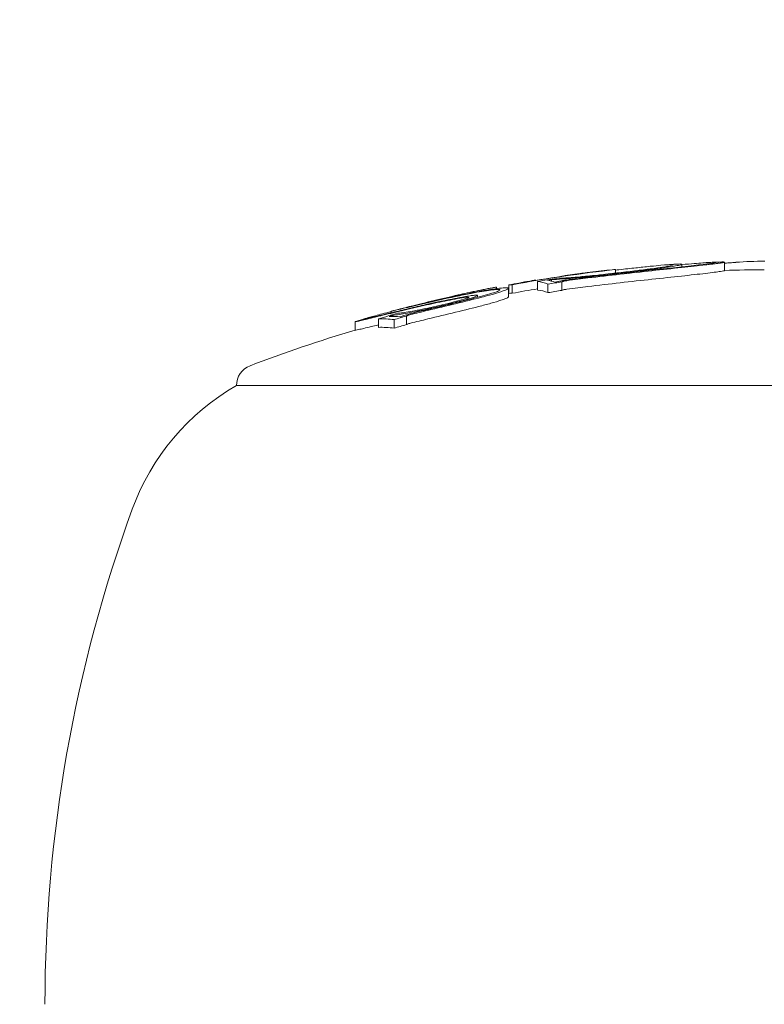
# Model space of a CAD drawing. Units: millimetres. Extents: x -2609 to 4163, y -3548 to 3956.
# Drawn here: x 728 to 745, y 1068 to 1092 of the extents above; entities that cross this region are included whole.
import ezdxf

# ---------------------------------------------------------------- set-up
doc = ezdxf.new("R2010")
doc.units = ezdxf.units.MM
doc.header["$LTSCALE"] = 0.2
doc.header["$MEASUREMENT"] = 0
doc.header["$PDMODE"] = 1
doc.layers.add('HAGS-Dim Plan', color=7, linetype='Continuous', lineweight=100)
doc.styles.get("Standard").update_dxf_attribs({"font": 'g13f12d.shx', "height": 300})
doc.dimstyles.new('HAGS - Dim Plan', dxfattribs={"dimtxt": 300, "dimasz": 200, "dimexe": 0.18, "dimexo": 0.0625, "dimgap": 150, "dimtad": 0, "dimlfac": 0.001, "dimrnd": 0.05, "dimzin": 1, "dimdsep": 46, "dimtxsty": 'Standard', "dimblk": 'HAGS - Dim Plan arrow', "dimcen": 0.1, "dimse1": 1, "dimse2": 1, "dimclrd": 1, "dimadec": 0, "dimazin": 0, "dimtfac": 1, "dimtofl": 0, "dimtmove": 0, "dimatfit": 3, "dimfxl": 1, "dimtolj": 1, "dimtzin": 0, "dimarcsym": 0})

# ---------------------------------------------------------------- blocks, each defined once
blk = doc.blocks.new('HAGS - Dim Plan arrow')
at = {"color": 1, "lineweight": 0}
blk.add_lwpolyline([(0, 0, 0, 0.35, 0), (-1, 0, 0.015, 0.015, 0)], format="xyseb", dxfattribs=at)
blk = doc.blocks.new('*D6')
at = {"layer": 'Defpoints', "color": 0, "transparency": 16777216}
for p in [(2608.984, 3759.611), (-2608.993, 0), (2608.984, 0.004)]:
    blk.add_point(p, dxfattribs=at)
at = {"layer": 'HAGS-Dim Plan', "color": 1, "lineweight": -2, "transparency": 16777216}
for p, q in [((-2408.993, 3759.611), (-605.441, 3759.611)), ((2408.984, 3759.611), (605.432, 3759.611))]:
    blk.add_line(p, q, dxfattribs=at)
at = {"layer": 'HAGS-Dim Plan', "color": 1, "lineweight": -2, "transparency": 16777216, "xscale": 200, "yscale": 200, "zscale": 200, "rotation": 180}
blk.add_blockref('HAGS - Dim Plan arrow', (-2608.993, 3759.611), dxfattribs=at)
at = {"layer": 'HAGS-Dim Plan', "color": 1, "lineweight": -2, "transparency": 16777216, "xscale": 200, "yscale": 200, "zscale": 200}
blk.add_blockref('HAGS - Dim Plan arrow', (2608.984, 3759.611), dxfattribs=at)
at = {"layer": 'HAGS-Dim Plan', "color": 0, "lineweight": 50, "transparency": 16777216, "insert": (-0.005, 3759.611), "char_height": 300, "attachment_point": 5}
blk.add_mtext('\\A1;5.20m', dxfattribs=at)
blk = doc.blocks.new('*D7')
at = {"layer": 'Defpoints', "color": 0, "transparency": 16777216}
for p in [(1090.526, 3325.878), (-1083.2, -1045.802, 820.664), (1090.526, -1045.802, 820.664)]:
    blk.add_point(p, dxfattribs=at)
at = {"layer": 'HAGS-Dim Plan', "color": 1, "lineweight": -2, "transparency": 16777216}
for p, q in [((-883.2, 3325.878), (-575.583, 3325.878)), ((890.526, 3325.878), (582.908, 3325.878))]:
    blk.add_line(p, q, dxfattribs=at)
at = {"layer": 'HAGS-Dim Plan', "color": 1, "lineweight": -2, "transparency": 16777216, "xscale": 200, "yscale": 200, "zscale": 200, "rotation": 180}
blk.add_blockref('HAGS - Dim Plan arrow', (-1083.2, 3325.878), dxfattribs=at)
at = {"layer": 'HAGS-Dim Plan', "color": 1, "lineweight": -2, "transparency": 16777216, "xscale": 200, "yscale": 200, "zscale": 200}
blk.add_blockref('HAGS - Dim Plan arrow', (1090.526, 3325.878), dxfattribs=at)
at = {"layer": 'HAGS-Dim Plan', "color": 0, "lineweight": 50, "transparency": 16777216, "insert": (3.663, 3325.878), "char_height": 300, "attachment_point": 5}
blk.add_mtext('\\A1;2.15m', dxfattribs=at)
blk = doc.blocks.new('*D9')
at = {"layer": 'Defpoints', "color": 0, "transparency": 16777216}
for p in [(0, 2690), (0, -2690), (3966.16, -2690)]:
    blk.add_point(p, dxfattribs=at)
at = {"layer": 'HAGS-Dim Plan', "color": 1, "lineweight": -2, "transparency": 16777216}
for p, q in [((3966.16, 2490), (3966.16, 620.437)), ((3966.16, -2490), (3966.16, -620.437))]:
    blk.add_line(p, q, dxfattribs=at)
at = {"layer": 'HAGS-Dim Plan', "color": 1, "lineweight": -2, "transparency": 16777216, "xscale": 200, "yscale": 200, "zscale": 200}
for p, rotation in [((3966.16, 2690), 90), ((3966.16, -2690), 270)]:
    blk.add_blockref('HAGS - Dim Plan arrow', p, dxfattribs=dict(at, rotation=rotation))
at = {"layer": 'HAGS-Dim Plan', "color": 0, "lineweight": 50, "transparency": 16777216, "insert": (3966.16, 0), "char_height": 300, "attachment_point": 5, "rotation": 90}
blk.add_mtext('\\A1;5.40m', dxfattribs=at)

msp = doc.modelspace()

# ---------------------------------------------------------------- linework, layer by layer
at = {"lineweight": 0}
for p, q in [((744.455, 1085.73, 2515), (744.455, 1085.93, 2515)), ((741.897, 1085.672, 2515), (741.897, 1085.755, 2515)), ((743.456, 1085.821, 2515), (743.456, 1085.881, 2515)), ((740.027, 1085.502, 2515), (740.027, 1085.509, 2515)), ((740.066, 1085.276, 2515), (740.066, 1085.476, 2515)), ((740.636, 1085.268, 2515), (740.636, 1085.468, 2515)), ((738.645, 1085.232, 2515), (738.645, 1085.253, 2515)), ((739.099, 1085.308, 2515), (739.099, 1085.344, 2515)), ((739.382, 1085.117, 2515), (739.382, 1085.317, 2515)), ((739.391, 1085.195, 2515), (739.391, 1085.395, 2515)), ((739.47, 1085.198, 2515), (739.47, 1085.398, 2515)), ((740.309, 1085.214, 2515), (740.309, 1085.414, 2515)), ((738.65, 1085.102, 2515), (738.65, 1085.146, 2515)), ((736.625, 1084.741, 2515), (736.625, 1084.775, 2515)), ((736.841, 1084.832, 2515), (736.841, 1084.833, 2515)), ((735.777, 1084.331, 2515), (735.777, 1084.531, 2515)), ((736.324, 1084.398, 2515), (736.324, 1084.598, 2515)), ((736.694, 1084.38, 2515), (736.694, 1084.58, 2515)), ((736.983, 1084.462, 2515), (736.983, 1084.662, 2515)), ((732.991, 1083.029, 2515), (744.491, 1083.029, 2515)), ((744.491, 1083.029, 2515), (757.991, 1083.029, 2515))]:
    msp.add_line(p, q, dxfattribs=at)
at = {"lineweight": 0, "extrusion": (0, 0, -1)}
for centre, radius, start, end in [((-745.491, 1051.952, -2515), 34, 87.7745, 88.1233), ((-745.491, 1051.952, -2515), 34, 85.9813, 86.3401), ((-745.491, 1051.752, -2515), 34, 88.2532, 89.832), ((-745.491, 1051.952, -2515), 34, 80.3377, 80.6843), ((-745.491, 1051.952, -2515), 34, 81.9648, 82.3071), ((-745.491, 1051.952, -2515), 34, 78.0126, 78.4378), ((-745.491, 1051.952, -2515), 34, 78.6404, 79.0006), ((-745.491, 1051.752, -2515), 34, 79.6485, 79.6645), ((-745.491, 1051.952, -2515), 34, 74.8981, 75.2511), ((-745.491, 1051.952, -2515), 34, 73.5564, 73.9393), ((-745.491, 1051.752, -2515), 34, 69.0098, 73.3993), ((-733.491, 1083.029, -2515), 0.5, 0, 69.0098), ((-735.71, 1078.248, -2515), 5.5, 20, 60.3751), ((-762.491, 1068.5, -2515), 34, 0, 20)]:
    msp.add_arc(centre, radius, start, end, dxfattribs=at)
at = {"lineweight": 0}
for centre, major_axis, ratio, start_param, end_param in [((742.337, 1085.748, 2515), (1.865, 0.176), 0.012598, 0.714048, 0.925628), ((742.482, 1085.758, 2515), (1.773, 0.166), 0.01837, -0.691828, 0.073896), ((741.699, 1051.952, 2515), (0, 33.782), 0.16825, 0.005803, 0.007601), ((741.896, 1051.952, 2515), (0, 33.804), 0.16825, 0, 0.01347), ((741.896, 1051.952, 2515), (0, 33.804), 0.16825, -0.000117, 0), ((741.133, 1085.585, 2515), (2.123, 0.284), 0.024593, 0.190628, 0.528598), ((741.18, 1085.591, 2515), (2.076, 0.277), 0.024964, -0.274941, 0.192573), ((741.148, 1085.572, 2515), (2.308, 0.309), 0.024705, 0.191276, 0.341105), ((741.199, 1085.579, 2515), (2.257, 0.302), 0.024922, -0.275632, 0.191149), ((742.337, 1085.748, 2515), (1.865, 0.176), 0.012598, 0.938097, 0.938149), ((745.611, 1051.952, 2515), (0, 33.993), 0.985744, 0.152636, 0.166249), ((745.644, 1051.952, 2515), (0, 33.988), 0.985744, 0.157504, 0.160309), ((740.881, 1085.443, 2515), (0.994, 0.137), 0.085248, 1.407408, 1.707949), ((740.881, 1085.439, 2515), (0.852, 0.118), 0.085202, 1.40343, 1.712554), ((735.826, 1080.36, 2515), (10.876, 3.67), 0.348126, 1.199772, 1.20499), ((745.36, 1051.952, 2515), (0, 33.991), 0.985744, 0.187972, 0.201784), ((745.326, 1051.952, 2515), (0, 33.986), 0.985744, 0.194875, 0.197118), ((740.881, 1085.238, 2515), (0.853, 0.118), 0.085326, 1.40358, 1.712393), ((736.382, 1051.952, 2515), (0, 32.647), 0.281734, -0.033955, 0.006258), ((736.685, 1084.756, 2515), (0.833, 0.21), 0.010481, -1.977571, -1.959932), ((736.573, 1051.952, 2515), (0, 32.705), 0.281734, -0.028451, -0.000626), ((745.862, 1051.952, 2515), (0, 33.928), 0.985744, 0.268717, 0.27769), ((745.829, 1051.952, 2515), (0, 33.941), 0.985744, 0.271796, 0.272139), ((736.382, 1051.752, 2515), (0, 32.647), 0.281734, -0.033955, 0.006258), ((745.862, 1051.752, 2515), (0, 33.928), 0.985744, 0.268717, 0.27769)]:
    msp.add_ellipse(centre, major_axis=major_axis, ratio=ratio, start_param=start_param, end_param=end_param, dxfattribs=at)
at = {"lineweight": 0, "extrusion": (0, 0, -1)}
for centre, major_axis, ratio, start_param, end_param in [((745.424, 1051.952, 2515), (-0.008, 34), 0.517723, -0.039391, -0.00086), ((745.492, 1051.952, 2515), (0, 34), 0.985744, -0.180658, -0.107466), ((745.458, 1051.952, 2515), (0, 33.999), 0.985744, -0.174684, -0.113386), ((741.137, 1085.186, 2515), (4.22, 0.553), 0.112447, -1.514836, -1.432768), ((739.557, 1085.419, 2515), (0.638, 0.116), 0.003859, -1.465937, -1.104593), ((739.666, 1051.952, 2515), (0, 33.483), 0.16825, -0.00772, -0.005855), ((739.946, 1051.952, 2515), (0, 33.531), 0.16825, -0.043735, -0.023273), ((740.143, 1051.952, 2515), (0, 33.564), 0.16825, -0.027592, -0.023457), ((739.946, 1051.952, 2515), (0, 33.531), 0.16825, 0.021186, 0.064378), ((740.143, 1051.952, 2515), (0, 33.564), 0.16825, 0.027126, 0.058345), ((745.854, 1051.952, 2515), (0, 33.931), 0.985744, -0.166551, -0.156638), ((745.821, 1051.952, 2515), (0, 33.944), 0.985744, -0.160519, -0.159753), ((740.873, 1051.952, 2515), (0, 33.676), 0.168247, -0.042756, -0.023533), ((743.336, 1069.529, 2515), (23.463, 2.593), 0.684718, -1.59417, -1.584249), ((743.346, 1069.566, 2515), (23.437, 2.591), 0.684684, -1.593921, -1.584024), ((739.4, 1051.952, 2515), (0, 33.395), 0.300829, -0.064469, -0.055909), ((739.591, 1051.952, 2515), (0, 33.432), 0.300829, -0.058405, -0.048976), ((739.469, 1051.952, 2515), (0, 33.447), 0.16825, -0.013877, 0), ((739.469, 1051.752, 2515), (0, 33.447), 0.16825, -0.013877, 0), ((739.469, 1051.952, 2515), (0, 33.447), 0.16825, 0, 0.000118), ((739.469, 1051.752, 2515), (0, 33.447), 0.16825, 0, 0.000118), ((745.492, 1051.752, 2515), (0, 34), 0.985744, -0.180658, -0.162618), ((739.946, 1051.752, 2515), (0, 33.531), 0.16825, 0.021186, 0.064378), ((745.854, 1051.752, 2515), (0, 33.931), 0.985744, -0.166551, -0.156638), ((745.343, 1054.767, 2515), (32.643, 0.095), 0.944666, -1.701106, -1.693926), ((740.247, 1077.853, 2515), (17.195, 3.481), 0.420261, -1.670659, -1.646596), ((740.228, 1077.962, 2515), (17.009, 3.442), 0.419724, -1.67091, -1.646485), ((745.643, 1051.952, 2515), (0, 33.988), 0.985744, -0.281863, -0.267618), ((745.676, 1051.952, 2515), (0, 33.982), 0.985744, -0.275033, -0.272479), ((740.247, 1077.653, 2515), (17.195, 3.481), 0.420274, -1.67066, -1.646597)]:
    msp.add_ellipse(centre, major_axis=major_axis, ratio=ratio, start_param=start_param, end_param=end_param, dxfattribs=at)
at = {"lineweight": 0}
for points, knots in [([(744.22, 1085.927, 2515), (744.192, 1085.927, 2515), (744.151, 1085.925, 2515), (744.097, 1085.922, 2515), (744.015, 1085.918, 2515), (743.895, 1085.909, 2515), (743.745, 1085.896, 2515)], [1.3681315, 1.3681315, 1.3681315, 1.3681315, 1.4127229, 1.4127229, 1.4127229, 1.4812833, 1.4812833, 1.4812833, 1.4812833]), ([(744.006, 1085.865, 2515), (744.049, 1085.87, 2515), (744.088, 1085.875, 2515), (744.141, 1085.881, 2515), (744.165, 1085.884, 2515), (744.188, 1085.887, 2515), (744.202, 1085.889, 2515), (744.209, 1085.89, 2515), (744.232, 1085.893, 2515), (744.247, 1085.895, 2515), (744.267, 1085.897, 2515), (744.273, 1085.898, 2515), (744.286, 1085.9, 2515), (744.291, 1085.901, 2515), (744.311, 1085.903, 2515), (744.322, 1085.905, 2515), (744.338, 1085.907, 2515), (744.344, 1085.908, 2515), (744.353, 1085.909, 2515), (744.358, 1085.91, 2515), (744.372, 1085.912, 2515), (744.381, 1085.914, 2515), (744.393, 1085.916, 2515), (744.397, 1085.916, 2515), (744.404, 1085.917, 2515), (744.407, 1085.918, 2515), (744.417, 1085.92, 2515), (744.423, 1085.921, 2515), (744.431, 1085.923, 2515), (744.433, 1085.923, 2515), (744.438, 1085.924, 2515), (744.439, 1085.924, 2515), (744.445, 1085.926, 2515), (744.448, 1085.927, 2515), (744.452, 1085.928, 2515), (744.454, 1085.929, 2515), (744.456, 1085.931, 2515), (744.454, 1085.932, 2515), (744.449, 1085.933, 2515)], [0, 0, 0, 0, 0.125, 0.125, 0.1875, 0.21875, 0.21875, 0.25, 0.25, 0.3125, 0.3125, 0.34375, 0.34375, 0.375, 0.375, 0.4375, 0.4375, 0.46875, 0.46875, 0.5, 0.5, 0.5625, 0.5625, 0.59375, 0.59375, 0.625, 0.625, 0.6875, 0.6875, 0.71875, 0.71875, 0.75, 0.75, 0.8125, 0.8125, 0.875, 0.875, 1, 1, 1, 1]), ([(744.723, 1085.925, 2515), (744.692, 1085.923, 2515), (744.658, 1085.92, 2515), (744.585, 1085.914, 2515), (744.545, 1085.911, 2515), (744.503, 1085.908, 2515)], [-0.03721927, -0.03721927, -0.03721927, -0.03721927, -0.01860964, -0.01860964, 0, 0, 0, 0]), ([(740.389, 1085.519, 2515), (740.455, 1085.521, 2515), (740.546, 1085.526, 2515), (740.772, 1085.543, 2515), (740.904, 1085.555, 2515), (741.206, 1085.583, 2515), (741.367, 1085.599, 2515), (741.68, 1085.632, 2515), (741.848, 1085.651, 2515), (741.949, 1085.663, 2515)], [-0.06916286, -0.06916286, -0.06916286, -0.06916286, -0.05863252, -0.05863252, -0.04708475, -0.04708475, -0.03078812, -0.03078812, 0, 0, 0, 0]), ([(740.516, 1085.549, 2515), (740.558, 1085.549, 2515), (740.626, 1085.552, 2515), (740.784, 1085.563, 2515), (740.892, 1085.57, 2515), (741.161, 1085.594, 2515), (741.301, 1085.608, 2515), (741.572, 1085.636, 2515), (741.73, 1085.653, 2515), (741.925, 1085.675, 2515)], [-0.6923193, -0.6923193, -0.6923193, -0.6923193, -0.3599861, -0.3599861, -0.1710108, -0.1710108, -0.0596519, -0.0596519, 0, 0, 0, 0]), ([(740.74, 1085.618, 2515), (740.74, 1085.618, 2515), (740.749, 1085.619, 2515), (740.765, 1085.621, 2515), (740.78, 1085.623, 2515), (740.803, 1085.626, 2515), (740.833, 1085.63, 2515), (740.863, 1085.634, 2515), (740.899, 1085.638, 2515), (740.938, 1085.643, 2515), (740.978, 1085.649, 2515), (741.023, 1085.654, 2515), (741.07, 1085.66, 2515)], [0, 0, 0, 0, 0.248067, 0.248067, 0.248067, 0.49584, 0.49584, 0.49584, 0.74384, 0.74384, 0.74384, 1, 1, 1, 1]), ([(740.94, 1085.646, 2515), (740.939, 1085.645, 2515), (740.942, 1085.646, 2515), (740.949, 1085.647, 2515), (740.955, 1085.648, 2515), (740.966, 1085.649, 2515), (740.98, 1085.651, 2515), (740.994, 1085.653, 2515), (741.012, 1085.655, 2515), (741.032, 1085.657, 2515), (741.052, 1085.66, 2515), (741.075, 1085.663, 2515), (741.098, 1085.666, 2515), (741.102, 1085.666, 2515), (741.106, 1085.667, 2515), (741.11, 1085.667, 2515)], [0, 0, 0, 0, 0.238669, 0.238669, 0.238669, 0.477954, 0.477954, 0.477954, 0.717985, 0.717985, 0.717985, 0.959837, 0.959837, 0.959837, 1, 1, 1, 1]), ([(741.07, 1085.66, 2515), (741.11, 1085.666, 2515), (741.15, 1085.671, 2515), (741.23, 1085.681, 2515), (741.271, 1085.686, 2515), (741.311, 1085.691, 2515)], [-0.02436415, -0.02436415, -0.02436415, -0.02436415, -0.01218206, -0.01218206, 0, 0, 0, 0]), ([(741.11, 1085.667, 2515), (741.141, 1085.671, 2515), (741.173, 1085.676, 2515), (741.236, 1085.684, 2515), (741.268, 1085.688, 2515), (741.3, 1085.692, 2515)], [-0.01919487, -0.01919487, -0.01919487, -0.01919487, -0.00959742, -0.00959742, 0, 0, 0, 0]), ([(741.245, 1085.558, 2515), (741.498, 1085.588, 2515), (741.752, 1085.617, 2515), (742.259, 1085.674, 2515), (742.508, 1085.702, 2515), (742.75, 1085.728, 2515)], [-0.1536319, -0.1536319, -0.1536319, -0.1536319, -0.076786, -0.076786, 0, 0, 0, 0]), ([(741.263, 1085.577, 2515), (741.503, 1085.606, 2515), (741.744, 1085.633, 2515), (742.224, 1085.687, 2515), (742.46, 1085.713, 2515), (742.69, 1085.738, 2515)], [-0.1456598, -0.1456598, -0.1456598, -0.1456598, -0.0728304, -0.0728304, 0, 0, 0, 0]), ([(741.3, 1085.692, 2515), (741.388, 1085.702, 2515), (741.475, 1085.713, 2515), (741.561, 1085.723, 2515), (741.646, 1085.733, 2515), (741.733, 1085.743, 2515), (741.82, 1085.752, 2515)], [-0.0261129, -0.0261129, -0.0261129, -0.0261129, 0, 0, 0, 0.02610885, 0.02610885, 0.02610885, 0.02610885]), ([(742.963, 1085.856, 2515), (742.897, 1085.85, 2515), (742.812, 1085.842, 2515), (742.599, 1085.82, 2515), (742.48, 1085.807, 2515), (742.253, 1085.782, 2515), (742.121, 1085.768, 2515), (741.948, 1085.748, 2515), (741.922, 1085.746, 2515), (741.897, 1085.743, 2515)], [-0.1664437, -0.1664437, -0.1664437, -0.1664437, -0.1307371, -0.1307371, -0.089801, -0.089801, -0.0438264, -0.0438264, -0.036033, -0.036033, -0.036033, -0.036033]), ([(741.925, 1085.675, 2515), (742.068, 1085.692, 2515), (742.211, 1085.708, 2515), (742.5, 1085.743, 2515), (742.622, 1085.759, 2515), (742.839, 1085.788, 2515), (742.932, 1085.802, 2515), (743.102, 1085.828, 2515), (743.153, 1085.838, 2515), (743.18, 1085.844, 2515)], [-0.07784999, -0.07784999, -0.07784999, -0.07784999, -0.06534533, -0.06534533, -0.05066195, -0.05066195, -0.03033064, -0.03033064, 0, 0, 0, 0]), ([(741.949, 1085.663, 2515), (742.111, 1085.681, 2515), (742.273, 1085.7, 2515), (742.601, 1085.74, 2515), (742.74, 1085.758, 2515), (742.97, 1085.789, 2515), (743.078, 1085.805, 2515), (743.285, 1085.837, 2515), (743.342, 1085.848, 2515), (743.373, 1085.854, 2515)], [-0.1030138, -0.1030138, -0.1030138, -0.1030138, -0.0840256, -0.0840256, -0.0617487, -0.0617487, -0.0345294, -0.0345294, 0, 0, 0, 0]), ([(742.69, 1085.738, 2515), (742.917, 1085.762, 2515), (743.132, 1085.785, 2515), (743.525, 1085.828, 2515), (743.7, 1085.848, 2515), (743.849, 1085.865, 2515)], [-0.1433361, -0.1433361, -0.1433361, -0.1433361, -0.0716188, -0.0716188, 0, 0, 0, 0]), ([(742.75, 1085.728, 2515), (742.996, 1085.754, 2515), (743.229, 1085.779, 2515), (743.655, 1085.826, 2515), (743.845, 1085.847, 2515), (744.006, 1085.865, 2515)], [-0.1553118, -0.1553118, -0.1553118, -0.1553118, -0.0776024, -0.0776024, 0, 0, 0, 0]), ([(742.75, 1085.528, 2515), (742.996, 1085.554, 2515), (743.229, 1085.579, 2515), (743.655, 1085.626, 2515), (743.845, 1085.647, 2515), (744.006, 1085.665, 2515)], [-0.1553113, -0.1553113, -0.1553113, -0.1553113, -0.0776022, -0.0776022, 0, 0, 0, 0]), ([(744.006, 1085.665, 2515), (744.166, 1085.684, 2515), (744.287, 1085.699, 2515), (744.424, 1085.72, 2515), (744.455, 1085.727, 2515), (744.455, 1085.73, 2515)], [-0.1563704, -0.1563704, -0.1563704, -0.1563704, -0.0781382, -0.0781382, -0.0152813, -0.0152813, -0.0152813, -0.0152813]), ([(739.391, 1085.395, 2515), (739.473, 1085.41, 2515), (739.555, 1085.425, 2515), (739.632, 1085.439, 2515), (739.67, 1085.446, 2515), (739.706, 1085.452, 2515), (739.741, 1085.458, 2515)], [0, 0, 0, 0, 0.675323, 0.675323, 0.675323, 1, 1, 1, 1]), ([(739.741, 1085.458, 2515), (739.753, 1085.461, 2515), (739.765, 1085.463, 2515), (739.788, 1085.467, 2515), (739.797, 1085.469, 2515), (739.802, 1085.47, 2515)], [-0.005827272, -0.005827272, -0.005827272, -0.005827272, -0.003250981, -0.003250981, 0, 0, 0, 0]), ([(739.802, 1085.47, 2515), (739.817, 1085.473, 2515), (739.825, 1085.475, 2515), (739.827, 1085.475, 2515), (739.828, 1085.476, 2515), (739.824, 1085.475, 2515), (739.815, 1085.474, 2515)], [0, 0, 0, 0, 0.549872, 0.549872, 0.549872, 1, 1, 1, 1]), ([(739.843, 1085.473, 2515), (739.88, 1085.48, 2515), (739.912, 1085.485, 2515), (739.939, 1085.49, 2515), (739.956, 1085.494, 2515), (739.972, 1085.497, 2515), (739.984, 1085.499, 2515)], [0, 0, 0, 0, 0.604409, 0.604409, 0.604409, 1, 1, 1, 1]), ([(739.984, 1085.499, 2515), (740.009, 1085.504, 2515), (740.023, 1085.507, 2515), (740.026, 1085.508, 2515), (740.029, 1085.509, 2515), (740.024, 1085.509, 2515), (740.011, 1085.507, 2515)], [0, 0, 0, 0, 0.543324, 0.543324, 0.543324, 1, 1, 1, 1]), ([(740.734, 1085.508, 2515), (740.697, 1085.503, 2515), (740.661, 1085.497, 2515), (740.628, 1085.491, 2515), (740.595, 1085.485, 2515), (740.564, 1085.479, 2515), (740.537, 1085.473, 2515), (740.523, 1085.469, 2515), (740.51, 1085.466, 2515), (740.498, 1085.463, 2515)], [0, 0, 0, 0, 0.395971, 0.395971, 0.395971, 0.788853, 0.788853, 0.788853, 1, 1, 1, 1]), ([(740.75, 1085.494, 2515), (740.737, 1085.492, 2515), (740.723, 1085.49, 2515), (740.711, 1085.487, 2515), (740.698, 1085.485, 2515), (740.686, 1085.483, 2515), (740.676, 1085.481, 2515), (740.666, 1085.478, 2515), (740.657, 1085.476, 2515), (740.651, 1085.474, 2515), (740.644, 1085.472, 2515), (740.64, 1085.47, 2515), (740.637, 1085.469, 2515), (740.637, 1085.468, 2515), (740.637, 1085.468, 2515), (740.636, 1085.468, 2515)], [0, 0, 0, 0, 0.236139, 0.236139, 0.236139, 0.473364, 0.473364, 0.473364, 0.711468, 0.711468, 0.711468, 0.948656, 0.948656, 0.948656, 1, 1, 1, 1]), ([(741.245, 1085.358, 2515), (741.498, 1085.388, 2515), (741.753, 1085.417, 2515), (742.006, 1085.446, 2515), (742.26, 1085.474, 2515), (742.508, 1085.502, 2515), (742.75, 1085.528, 2515)], [0, 0, 0, 0, 0.000767285, 0.000767285, 0.000767285, 0.001534569, 0.001534569, 0.001534569, 0.001534569]), ([(738.523, 1085.209, 2515), (738.336, 1085.172, 2515), (738.147, 1085.133, 2515), (737.768, 1085.051, 2515), (737.578, 1085.008, 2515), (737.387, 1084.962, 2515)], [-0.1233459, -0.1233459, -0.1233459, -0.1233459, -0.0617744, -0.0617744, 0, 0, 0, 0]), ([(738.645, 1085.253, 2515), (738.608, 1085.247, 2515), (738.56, 1085.237, 2515), (738.444, 1085.213, 2515), (738.377, 1085.199, 2515), (738.246, 1085.17, 2515), (738.164, 1085.152, 2515), (737.963, 1085.106, 2515), (737.867, 1085.083, 2515), (737.769, 1085.06, 2515)], [-0.1783649, -0.1783649, -0.1783649, -0.1783649, -0.1248897, -0.1248897, -0.0709914, -0.0709914, -0.0315269, -0.0315269, 0, 0, 0, 0]), ([(738.506, 1085.197, 2515), (738.445, 1085.185, 2515), (738.384, 1085.173, 2515), (738.261, 1085.149, 2515), (738.2, 1085.136, 2515), (738.138, 1085.123, 2515)], [-0.04001478, -0.04001478, -0.04001478, -0.04001478, -0.02002342, -0.02002342, -0.00000095, -0.00000095, -0.00000095, -0.00000095]), ([(739.179, 1085.284, 2515), (739.167, 1085.288, 2515), (739.142, 1085.29, 2515), (739.069, 1085.286, 2515), (739.021, 1085.281, 2515), (738.901, 1085.266, 2515), (738.832, 1085.255, 2515), (738.679, 1085.229, 2515), (738.595, 1085.214, 2515), (738.506, 1085.197, 2515)], [-0.1159293, -0.1159293, -0.1159293, -0.1159293, -0.0868531, -0.0868531, -0.0577325, -0.0577325, -0.0289718, -0.0289718, 0, 0, 0, 0]), ([(739.378, 1085.323, 2515), (739.364, 1085.328, 2515), (739.335, 1085.329, 2515), (739.248, 1085.325, 2515), (739.191, 1085.32, 2515), (739.049, 1085.301, 2515), (738.967, 1085.289, 2515), (738.784, 1085.258, 2515), (738.684, 1085.24, 2515), (738.579, 1085.219, 2515)], [-0.1379674, -0.1379674, -0.1379674, -0.1379674, -0.1034007, -0.1034007, -0.0687551, -0.0687551, -0.0345088, -0.0345088, 0, 0, 0, 0]), ([(738.66, 1085.105, 2515), (738.742, 1085.126, 2515), (738.82, 1085.147, 2515), (738.974, 1085.191, 2515), (739.027, 1085.208, 2515), (739.117, 1085.239, 2515), (739.144, 1085.252, 2515), (739.185, 1085.273, 2515), (739.185, 1085.28, 2515), (739.179, 1085.284, 2515)], [-0.04851859, -0.04851859, -0.04851859, -0.04851859, -0.04282149, -0.04282149, -0.03546916, -0.03546916, -0.0221269, -0.0221269, 0, 0, 0, 0]), ([(738.753, 1085.106, 2515), (738.853, 1085.132, 2515), (738.946, 1085.157, 2515), (739.133, 1085.21, 2515), (739.196, 1085.231, 2515), (739.304, 1085.269, 2515), (739.337, 1085.284, 2515), (739.386, 1085.31, 2515), (739.385, 1085.318, 2515), (739.378, 1085.323, 2515)], [-0.0553845, -0.0553845, -0.0553845, -0.0553845, -0.04896126, -0.04896126, -0.04066849, -0.04066849, -0.02559064, -0.02559064, 0, 0, 0, 0]), ([(740.75, 1085.294, 2515), (740.737, 1085.292, 2515), (740.723, 1085.29, 2515), (740.711, 1085.287, 2515), (740.698, 1085.285, 2515), (740.686, 1085.283, 2515), (740.676, 1085.281, 2515), (740.666, 1085.278, 2515), (740.657, 1085.276, 2515), (740.651, 1085.274, 2515), (740.643, 1085.272, 2515), (740.638, 1085.269, 2515), (740.636, 1085.268, 2515)], [0, 0, 0, 0, 0.0000410952, 0.0000410952, 0.0000410952, 0.0000823845, 0.0000823845, 0.0000823845, 0.0001238238, 0.0001238238, 0.0001238238, 0.000174041, 0.000174041, 0.000174041, 0.000174041]), ([(737.769, 1085.06, 2515), (737.68, 1085.039, 2515), (737.585, 1085.016, 2515), (737.493, 1084.994, 2515), (737.401, 1084.972, 2515), (737.309, 1084.95, 2515), (737.224, 1084.929, 2515), (737.14, 1084.908, 2515), (737.061, 1084.889, 2515), (736.995, 1084.872, 2515), (736.933, 1084.856, 2515), (736.88, 1084.843, 2515), (736.841, 1084.833, 2515)], [0, 0, 0, 0, 0.254578, 0.254578, 0.254578, 0.509356, 0.509356, 0.509356, 0.763764, 0.763764, 0.763764, 1, 1, 1, 1]), ([(738.351, 1085.102, 2515), (738.205, 1085.078, 2515), (738.051, 1085.049, 2515), (737.728, 1084.985, 2515), (737.562, 1084.949, 2515), (737.392, 1084.909, 2515)], [-0.1075277, -0.1075277, -0.1075277, -0.1075277, -0.0537541, -0.0537541, 0, 0, 0, 0]), ([(738.477, 1085.14, 2515), (738.323, 1085.115, 2515), (738.161, 1085.085, 2515), (737.814, 1085.016, 2515), (737.631, 1084.977, 2515), (737.443, 1084.933, 2515)], [-0.1160182, -0.1160182, -0.1160182, -0.1160182, -0.0592655, -0.0592655, 0, 0, 0, 0]), ([(737.486, 1084.795, 2515), (737.705, 1084.847, 2515), (737.924, 1084.899, 2515), (738.353, 1085.004, 2515), (738.56, 1085.056, 2515), (738.753, 1085.106, 2515)], [-0.1350556, -0.1350556, -0.1350556, -0.1350556, -0.0675056, -0.0675056, 0, 0, 0, 0]), ([(737.494, 1084.832, 2515), (737.592, 1084.853, 2515), (737.695, 1084.876, 2515), (737.915, 1084.928, 2515), (738.017, 1084.953, 2515), (738.219, 1085.005, 2515), (738.309, 1085.029, 2515), (738.475, 1085.077, 2515), (738.545, 1085.098, 2515), (738.588, 1085.113, 2515)], [-0.04842412, -0.04842412, -0.04842412, -0.04842412, -0.04175263, -0.04175263, -0.03393857, -0.03393857, -0.02187668, -0.02187668, 0, 0, 0, 0]), ([(737.502, 1084.821, 2515), (737.702, 1084.867, 2515), (737.902, 1084.915, 2515), (738.294, 1085.012, 2515), (738.483, 1085.059, 2515), (738.66, 1085.105, 2515)], [-0.1234291, -0.1234291, -0.1234291, -0.1234291, -0.0616949, -0.0616949, 0, 0, 0, 0]), ([(737.55, 1084.864, 2515), (737.639, 1084.883, 2515), (737.733, 1084.904, 2515), (737.825, 1084.926, 2515), (737.918, 1084.948, 2515), (738.01, 1084.971, 2515), (738.095, 1084.994, 2515), (738.181, 1085.016, 2515), (738.262, 1085.039, 2515), (738.331, 1085.059, 2515), (738.363, 1085.069, 2515), (738.392, 1085.078, 2515), (738.418, 1085.086, 2515)], [0, 0, 0, 0, 0.288722, 0.288722, 0.288722, 0.577458, 0.577458, 0.577458, 0.869137, 0.869137, 0.869137, 1, 1, 1, 1]), ([(738.418, 1085.086, 2515), (738.434, 1085.092, 2515), (738.444, 1085.097, 2515), (738.448, 1085.101, 2515), (738.452, 1085.105, 2515), (738.45, 1085.107, 2515), (738.442, 1085.109, 2515), (738.434, 1085.11, 2515), (738.42, 1085.109, 2515), (738.401, 1085.108, 2515), (738.387, 1085.106, 2515), (738.37, 1085.104, 2515), (738.351, 1085.102, 2515)], [0, 0, 0, 0, 0.268585, 0.268585, 0.268585, 0.538081, 0.538081, 0.538081, 0.803395, 0.803395, 0.803395, 1, 1, 1, 1]), ([(738.588, 1085.113, 2515), (738.615, 1085.123, 2515), (738.634, 1085.132, 2515), (738.643, 1085.138, 2515), (738.652, 1085.145, 2515), (738.652, 1085.149, 2515), (738.642, 1085.152, 2515), (738.632, 1085.154, 2515), (738.612, 1085.155, 2515), (738.583, 1085.152, 2515), (738.555, 1085.15, 2515), (738.519, 1085.146, 2515), (738.477, 1085.14, 2515)], [0, 0, 0, 0, 0.252393, 0.252393, 0.252393, 0.5, 0.5, 0.5, 0.755584, 0.755584, 0.755584, 1, 1, 1, 1]), ([(738.753, 1084.906, 2515), (738.853, 1084.932, 2515), (738.946, 1084.957, 2515), (739.132, 1085.01, 2515), (739.196, 1085.031, 2515), (739.304, 1085.069, 2515), (739.337, 1085.084, 2515), (739.375, 1085.104, 2515), (739.382, 1085.112, 2515), (739.382, 1085.117, 2515)], [-0.05715997, -0.05715997, -0.05715997, -0.05715997, -0.05049644, -0.05049644, -0.04189487, -0.04189487, -0.02624308, -0.02624308, -0.00895091, -0.00895091, -0.00895091, -0.00895091]), ([(736.625, 1084.771, 2515), (736.607, 1084.766, 2515), (736.59, 1084.761, 2515), (736.429, 1084.719, 2515), (736.311, 1084.688, 2515), (736.219, 1084.662, 2515)], [-0.05020554, -0.05020554, -0.05020554, -0.05020554, -0.04477651, -0.04477651, 0, 0, 0, 0]), ([(736.371, 1084.668, 2515), (736.451, 1084.688, 2515), (736.533, 1084.708, 2515), (736.615, 1084.727, 2515), (736.697, 1084.747, 2515), (736.778, 1084.767, 2515), (736.864, 1084.787, 2515), (737.035, 1084.828, 2515), (737.212, 1084.868, 2515), (737.392, 1084.909, 2515)], [0, 0, 0, 0, 0.25, 0.25, 0.25, 0.5, 0.5, 0.5, 1, 1, 1, 1]), ([(736.482, 1084.706, 2515), (736.51, 1084.713, 2515), (736.538, 1084.72, 2515), (736.595, 1084.734, 2515), (736.624, 1084.741, 2515), (736.653, 1084.748, 2515)], [-0.02063361, -0.02063361, -0.02063361, -0.02063361, -0.01031841, -0.01031841, -0.00000596, -0.00000596, -0.00000596, -0.00000596]), ([(736.633, 1084.777, 2515), (736.624, 1084.775, 2515), (736.623, 1084.774, 2515), (736.628, 1084.775, 2515), (736.636, 1084.777, 2515), (736.66, 1084.783, 2515), (736.697, 1084.791, 2515), (736.735, 1084.8, 2515), (736.788, 1084.813, 2515), (736.851, 1084.828, 2515), (736.915, 1084.843, 2515), (736.992, 1084.862, 2515), (737.076, 1084.882, 2515), (737.158, 1084.902, 2515), (737.247, 1084.923, 2515), (737.338, 1084.945, 2515)], [0.0666935, 0.0666935, 0.0666935, 0.0666935, 0.1990237, 0.1990237, 0.1990237, 0.3976463, 0.3976463, 0.3976463, 0.59682, 0.59682, 0.59682, 0.8001577, 0.8001577, 0.8001577, 1, 1, 1, 1]), ([(736.653, 1084.748, 2515), (736.777, 1084.778, 2515), (736.905, 1084.809, 2515), (737.169, 1084.871, 2515), (737.305, 1084.902, 2515), (737.443, 1084.933, 2515)], [-0.08855246, -0.08855246, -0.08855246, -0.08855246, -0.04436867, -0.04436867, 0, 0, 0, 0]), ([(736.662, 1084.68, 2515), (736.703, 1084.685, 2515), (736.754, 1084.692, 2515), (736.87, 1084.71, 2515), (736.935, 1084.721, 2515), (737.079, 1084.747, 2515), (737.156, 1084.762, 2515), (737.32, 1084.795, 2515), (737.406, 1084.813, 2515), (737.494, 1084.832, 2515)], [-0.1114295, -0.1114295, -0.1114295, -0.1114295, -0.0835764, -0.0835764, -0.0556375, -0.0556375, -0.0279256, -0.0279256, 0, 0, 0, 0]), ([(736.783, 1084.73, 2515), (736.814, 1084.732, 2515), (736.855, 1084.736, 2515), (736.94, 1084.748, 2515), (736.996, 1084.756, 2515), (737.132, 1084.78, 2515), (737.203, 1084.793, 2515), (737.379, 1084.828, 2515), (737.463, 1084.846, 2515), (737.55, 1084.864, 2515)], [-0.1968013, -0.1968013, -0.1968013, -0.1968013, -0.1170742, -0.1170742, -0.0611584, -0.0611584, -0.0274419, -0.0274419, 0, 0, 0, 0]), ([(736.841, 1084.833, 2515), (736.825, 1084.829, 2515), (736.821, 1084.827, 2515), (736.829, 1084.829, 2515), (736.837, 1084.831, 2515), (736.858, 1084.836, 2515), (736.889, 1084.843, 2515), (736.92, 1084.85, 2515), (736.962, 1084.86, 2515), (737.012, 1084.872, 2515), (737.064, 1084.885, 2515), (737.124, 1084.899, 2515), (737.189, 1084.915, 2515), (737.251, 1084.93, 2515), (737.319, 1084.946, 2515), (737.387, 1084.962, 2515)], [0, 0, 0, 0, 0.199976, 0.199976, 0.199976, 0.40011, 0.40011, 0.40011, 0.600998, 0.600998, 0.600998, 0.806072, 0.806072, 0.806072, 1, 1, 1, 1]), ([(737.486, 1084.595, 2515), (737.705, 1084.647, 2515), (737.924, 1084.699, 2515), (738.353, 1084.804, 2515), (738.56, 1084.856, 2515), (738.753, 1084.906, 2515)], [-0.1350549, -0.1350549, -0.1350549, -0.1350549, -0.0675054, -0.0675054, 0, 0, 0, 0]), ([(735.867, 1084.561, 2515), (735.849, 1084.556, 2515), (735.834, 1084.551, 2515), (735.798, 1084.54, 2515), (735.784, 1084.535, 2515), (735.774, 1084.53, 2515), (735.78, 1084.53, 2515), (735.794, 1084.532, 2515)], [-0.06851324, -0.06851324, -0.06851324, -0.06851324, -0.05389665, -0.05389665, -0.02706552, -0.02706552, 0, 0, 0, 0]), ([(735.794, 1084.532, 2515), (735.808, 1084.535, 2515), (735.832, 1084.54, 2515), (735.897, 1084.554, 2515), (735.937, 1084.563, 2515), (736.034, 1084.586, 2515), (736.09, 1084.599, 2515), (736.215, 1084.63, 2515), (736.285, 1084.647, 2515), (736.358, 1084.665, 2515)], [-0.107831, -0.107831, -0.107831, -0.107831, -0.080865, -0.080865, -0.0538321, -0.0538321, -0.0270353, -0.0270353, 0, 0, 0, 0]), ([(736.219, 1084.662, 2515), (736.171, 1084.649, 2515), (736.13, 1084.637, 2515), (736.061, 1084.618, 2515), (736.034, 1084.61, 2515), (735.995, 1084.598, 2515), (735.983, 1084.593, 2515), (735.975, 1084.589, 2515), (735.979, 1084.589, 2515), (735.992, 1084.591, 2515)], [-0.09115772, -0.09115772, -0.09115772, -0.09115772, -0.06834189, -0.06834189, -0.04552453, -0.04552453, -0.02286079, -0.02286079, 0, 0, 0, 0]), ([(735.992, 1084.591, 2515), (736.004, 1084.593, 2515), (736.025, 1084.597, 2515), (736.08, 1084.61, 2515), (736.115, 1084.618, 2515), (736.2, 1084.638, 2515), (736.249, 1084.649, 2515), (736.358, 1084.676, 2515), (736.418, 1084.691, 2515), (736.482, 1084.706, 2515)], [-0.09312342, -0.09312342, -0.09312342, -0.09312342, -0.06984855, -0.06984855, -0.04649687, -0.04649687, -0.02333407, -0.02333407, 0, 0, 0, 0]), ([(737.091, 1084.722, 2515), (737.068, 1084.716, 2515), (737.045, 1084.71, 2515), (736.999, 1084.697, 2515), (736.977, 1084.691, 2515), (736.935, 1084.678, 2515), (736.915, 1084.671, 2515), (736.878, 1084.659, 2515), (736.861, 1084.652, 2515), (736.847, 1084.647, 2515)], [-0.02900369, -0.02900369, -0.02900369, -0.02900369, -0.02176268, -0.02176268, -0.01447762, -0.01447762, -0.00722747, -0.00722747, 0, 0, 0, 0]), ([(737.077, 1084.697, 2515), (737.068, 1084.694, 2515), (737.055, 1084.691, 2515), (737.034, 1084.685, 2515), (737.022, 1084.681, 2515), (737.004, 1084.674, 2515), (736.996, 1084.671, 2515), (736.985, 1084.666, 2515), (736.983, 1084.664, 2515), (736.983, 1084.662, 2515)], [-0.02188691, -0.02188691, -0.02188691, -0.02188691, -0.01326946, -0.01326946, -0.00732233, -0.00732233, -0.00333477, -0.00333477, 0, 0, 0, 0]), ([(735.794, 1084.332, 2515), (735.808, 1084.335, 2515), (735.832, 1084.34, 2515), (735.897, 1084.354, 2515), (735.937, 1084.363, 2515), (736.035, 1084.386, 2515), (736.091, 1084.4, 2515), (736.206, 1084.427, 2515), (736.263, 1084.441, 2515), (736.324, 1084.456, 2515)], [-0.1078361, -0.1078361, -0.1078361, -0.1078361, -0.0808092, -0.0808092, -0.0537111, -0.0537111, -0.0269729, -0.0269729, -0.0042071, -0.0042071, -0.0042071, -0.0042071]), ([(737.077, 1084.497, 2515), (737.068, 1084.494, 2515), (737.055, 1084.491, 2515), (737.034, 1084.485, 2515), (737.022, 1084.481, 2515), (737.004, 1084.474, 2515), (736.996, 1084.471, 2515), (736.985, 1084.466, 2515), (736.983, 1084.464, 2515), (736.983, 1084.462, 2515)], [-0.02188683, -0.02188683, -0.02188683, -0.02188683, -0.01326945, -0.01326945, -0.00732233, -0.00732233, -0.00333478, -0.00333478, 0, 0, 0, 0])]:
    msp.add_open_spline(points, degree=3, knots=knots, dxfattribs=at)
for points in [[(744.25, 1085.926, 2515), (744.244, 1085.927, 2515), (744.234, 1085.927, 2515), (744.22, 1085.927, 2515)], [(744.417, 1085.934, 2515), (744.406, 1085.934, 2515), (744.393, 1085.934, 2515), (744.378, 1085.933, 2515)], [(744.449, 1085.933, 2515), (744.443, 1085.934, 2515), (744.432, 1085.934, 2515), (744.417, 1085.934, 2515)], [(744.503, 1085.908, 2515), (744.488, 1085.907, 2515), (744.472, 1085.906, 2515), (744.455, 1085.905, 2515)], [(740.389, 1085.484, 2515), (740.389, 1085.496, 2515), (740.389, 1085.507, 2515), (740.389, 1085.519, 2515)], [(738.765, 1085.279, 2515), (738.739, 1085.274, 2515), (738.709, 1085.268, 2515), (738.677, 1085.262, 2515)], [(738.138, 1085.123, 2515), (737.873, 1085.068, 2515), (737.606, 1085.009, 2515), (737.338, 1084.945, 2515)], [(736.799, 1084.816, 2515), (736.799, 1084.816, 2515), (736.799, 1084.816, 2515), (736.799, 1084.816, 2515)], [(736.662, 1084.655, 2515), (736.662, 1084.663, 2515), (736.662, 1084.672, 2515), (736.662, 1084.68, 2515)], [(735.777, 1084.331, 2515), (735.777, 1084.33, 2515), (735.783, 1084.331, 2515), (735.794, 1084.332, 2515)]]:
    msp.add_open_spline(points, degree=3, dxfattribs=at)

# ---------------------------------------------------------------- dimensions: what is measured, and where the dimension line sits
at = {"layer": 'HAGS-Dim Plan', "lineweight": 50}
dim = msp.add_linear_dim(base=(2608.984, 3759.611), p1=(-2608.993, 0), p2=(2608.984, 0.004), dimstyle='HAGS - Dim Plan', override={"dimpost": 'm'}, dxfattribs=at)
dim.commit()
dim.dimension.update_dxf_attribs({"geometry": '*D6', "text_midpoint": (-0.005, 3759.611)})
for base, p1, p2, angle, picture, middle in [((1090.526, 3325.878), (-1083.2, -1045.802, 820.664), (1090.526, -1045.802, 820.664), 180, '*D7', (3.663, 3325.878)), ((3966.16, -2690), (0, 2690), (0, -2690), 90, '*D9', (3966.16, 0))]:
    dim = msp.add_linear_dim(base=base, p1=p1, p2=p2, angle=angle, dimstyle='HAGS - Dim Plan', override={"dimpost": 'm'}, dxfattribs=at)
    dim.commit()
    dim.dimension.update_dxf_attribs({"geometry": picture, "text_midpoint": middle})

doc.saveas('drawing.dxf')
